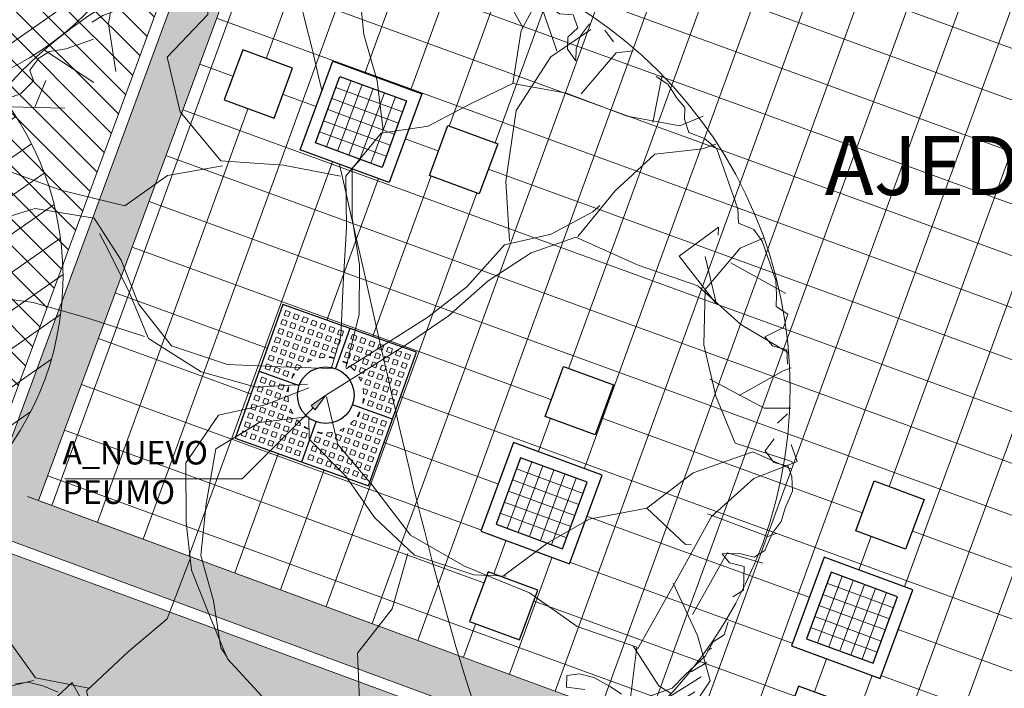
# Model space of a CAD drawing. Units: millimetres. Extents: x 272 to 4788, y 164 to 1506.
# Drawn here: x 2367 to 2375, y 1021 to 1027 of the extents above; entities that cross this region are included whole.
import ezdxf

# ---------------------------------------------------------------- set-up
doc = ezdxf.new("R2010")
doc.units = ezdxf.units.MM
doc.header["$LTSCALE"] = 0.1
doc.set_wipeout_variables(frame=1)
for name, color, linetype, lineweight in [('00_arbol_exitente', 64, 'Continuous', 20), ('00_arbol_peumo', 76, 'Continuous', 20), ('00_linea_soleras_solerillas', 250, 'Continuous', 18), ('03_hatch_area_verde', 64, 'Continuous', 13), ('03_hatch_PAV 1_Bal_Microvibrada', 251, 'Continuous', 13), ('03_hatch_PAV 2', 251, 'Continuous', 13), ('_nombre_arbol', 7, 'Continuous', 0), ('_textos', 7, 'Continuous', 0), ('A02_VEREDA', 7, 'Continuous', 15), ('A03_PAV 5 EXISTENTE', 253, 'Continuous', 18), ('A09_ARBOL', 64, 'Continuous', 18), ('ACHURADO ACERAS', 251, 'Continuous', 25), ('ACHURADO PAVIMENTOS', 252, 'Continuous', 18), ('C-TOPO-MINR', 8, 'Continuous', 9)]:
    doc.layers.add(name, color=color, linetype=linetype, lineweight=lineweight)
doc.layers.add('01_mobiliario_ajerez', color=250, linetype='Continuous')
doc.layers.add('01_mobiliario_alcorques', color=250, linetype='Continuous')
doc.styles.add('ARIAL', font='arial.ttf')
doc.styles.add('TEXTOS', font='romans.shx', dxfattribs={"height": 0.4})

# ---------------------------------------------------------------- blocks, each defined once
blk = doc.blocks.new('ajedrez')
for points in [[(2195.4636, 1009.547), (2195.4636, 1008.747), (2196.2636, 1008.747), (2196.2636, 1009.547)], [(2194.7136, 1009.372), (2195.1636, 1009.372), (2195.1636, 1008.922), (2194.7136, 1008.922)], [(2196.5636, 1009.372), (2197.0136, 1009.372), (2197.0136, 1008.922), (2196.5636, 1008.922)]]:
    blk.add_wipeout(points).dxf.layer = '01_mobiliario_ajerez'
at = {"layer": '01_mobiliario_ajerez'}
for points in [[(2195.4636, 1009.547), (2196.2636, 1009.547), (2196.2636, 1008.747), (2195.4636, 1008.747)], [(2195.5636, 1009.447), (2196.1636, 1009.447), (2196.1636, 1008.847), (2195.5636, 1008.847)], [(2195.1636, 1009.372), (2194.7136, 1009.372), (2194.7136, 1008.922), (2195.1636, 1008.922)], [(2196.5636, 1009.372), (2197.0136, 1009.372), (2197.0136, 1008.922), (2196.5636, 1008.922)]]:
    blk.add_lwpolyline(points, close=True, dxfattribs=at)
at = {"layer": '01_mobiliario_ajerez', "color": 253, "lineweight": 0}
for points in [[(2195.6636, 1009.447), (2195.6636, 1008.847)], [(2195.7636, 1009.447), (2195.7636, 1008.847)], [(2195.8636, 1009.447), (2195.8636, 1008.847)], [(2195.9636, 1009.447), (2195.9636, 1008.847)], [(2196.0636, 1009.447), (2196.0636, 1008.847)], [(2196.1636, 1009.347), (2195.5636, 1009.347)], [(2196.1636, 1009.247), (2195.5636, 1009.247)], [(2196.1636, 1009.147), (2195.5636, 1009.147)], [(2196.1636, 1009.047), (2195.5636, 1009.047)], [(2196.1636, 1008.947), (2195.5636, 1008.947)]]:
    blk.add_lwpolyline(points, dxfattribs=at)
blk = doc.blocks.new('shrub4')
at = {"layer": 'A09_ARBOL', "lineweight": 5}
h = blk.add_hatch(dxfattribs=at)
h.set_pattern_fill('ANSI31', color=256, scale=9e-05)
h.paths.add_polyline_path([(-0.0027212, 0.0000605, 1), (0.0026822, 0.0000605, 1)])
at = {"layer": 'A09_ARBOL'}
blk.add_circle((-0.0000195, 0.0000605), 0.0027017, dxfattribs=at)
blk = doc.blocks.new('taza hierro 1.5')
blk.add_wipeout([(333521.606, 6292203.745), (333521.606, 6292202.245), (333523.106, 6292202.245), (333523.106, 6292203.745)]).dxf.layer = '01_mobiliario_alcorques'
at = {"layer": '01_mobiliario_alcorques'}
for p, q in [((333522.356, 6292203.745), (333522.356, 6292203.295)), ((333521.606, 6292202.995), (333522.056, 6292202.995)), ((333523.106, 6292202.995), (333522.656, 6292202.995)), ((333522.356, 6292202.245), (333522.356, 6292202.695))]:
    blk.add_line(p, q, dxfattribs=at)
blk.add_lwpolyline([(333521.606, 6292203.745), (333521.606, 6292202.245), (333523.106, 6292202.245), (333523.106, 6292203.745), (333521.606, 6292203.745)], dxfattribs=at)
at = {"layer": '01_mobiliario_alcorques', "color": 253, "lineweight": 0}
for points in [[(333521.656, 6292203.695), (333521.706, 6292203.695), (333521.706, 6292203.645), (333521.656, 6292203.645)], [(333521.756, 6292203.695), (333521.806, 6292203.695), (333521.806, 6292203.645), (333521.756, 6292203.645)], [(333521.856, 6292203.695), (333521.906, 6292203.695), (333521.906, 6292203.645), (333521.856, 6292203.645)], [(333521.956, 6292203.695), (333522.006, 6292203.695), (333522.006, 6292203.645), (333521.956, 6292203.645)], [(333522.056, 6292203.695), (333522.106, 6292203.695), (333522.106, 6292203.645), (333522.056, 6292203.645)], [(333522.156, 6292203.695), (333522.206, 6292203.695), (333522.206, 6292203.645), (333522.156, 6292203.645)], [(333522.256, 6292203.695), (333522.306, 6292203.695), (333522.306, 6292203.645), (333522.256, 6292203.645)], [(333522.456, 6292203.695), (333522.406, 6292203.695), (333522.406, 6292203.645), (333522.456, 6292203.645)], [(333522.556, 6292203.695), (333522.506, 6292203.695), (333522.506, 6292203.645), (333522.556, 6292203.645)], [(333522.656, 6292203.695), (333522.606, 6292203.695), (333522.606, 6292203.645), (333522.656, 6292203.645)], [(333522.756, 6292203.695), (333522.706, 6292203.695), (333522.706, 6292203.645), (333522.756, 6292203.645)], [(333522.856, 6292203.695), (333522.806, 6292203.695), (333522.806, 6292203.645), (333522.856, 6292203.645)], [(333522.956, 6292203.695), (333522.906, 6292203.695), (333522.906, 6292203.645), (333522.956, 6292203.645)], [(333523.056, 6292203.695), (333523.006, 6292203.695), (333523.006, 6292203.645), (333523.056, 6292203.645)], [(333521.656, 6292203.595), (333521.706, 6292203.595), (333521.706, 6292203.545), (333521.656, 6292203.545)], [(333521.756, 6292203.595), (333521.806, 6292203.595), (333521.806, 6292203.545), (333521.756, 6292203.545)], [(333521.856, 6292203.595), (333521.906, 6292203.595), (333521.906, 6292203.545), (333521.856, 6292203.545)], [(333521.956, 6292203.595), (333522.006, 6292203.595), (333522.006, 6292203.545), (333521.956, 6292203.545)], [(333522.056, 6292203.595), (333522.106, 6292203.595), (333522.106, 6292203.545), (333522.056, 6292203.545)], [(333522.156, 6292203.595), (333522.206, 6292203.595), (333522.206, 6292203.545), (333522.156, 6292203.545)], [(333522.256, 6292203.595), (333522.306, 6292203.595), (333522.306, 6292203.545), (333522.256, 6292203.545)], [(333522.456, 6292203.595), (333522.406, 6292203.595), (333522.406, 6292203.545), (333522.456, 6292203.545)], [(333522.556, 6292203.595), (333522.506, 6292203.595), (333522.506, 6292203.545), (333522.556, 6292203.545)], [(333522.656, 6292203.595), (333522.606, 6292203.595), (333522.606, 6292203.545), (333522.656, 6292203.545)], [(333522.756, 6292203.595), (333522.706, 6292203.595), (333522.706, 6292203.545), (333522.756, 6292203.545)], [(333522.856, 6292203.595), (333522.806, 6292203.595), (333522.806, 6292203.545), (333522.856, 6292203.545)], [(333522.956, 6292203.595), (333522.906, 6292203.595), (333522.906, 6292203.545), (333522.956, 6292203.545)], [(333523.056, 6292203.595), (333523.006, 6292203.595), (333523.006, 6292203.545), (333523.056, 6292203.545)], [(333521.656, 6292203.495), (333521.706, 6292203.495), (333521.706, 6292203.445), (333521.656, 6292203.445)], [(333521.756, 6292203.495), (333521.806, 6292203.495), (333521.806, 6292203.445), (333521.756, 6292203.445)], [(333521.856, 6292203.495), (333521.906, 6292203.495), (333521.906, 6292203.445), (333521.856, 6292203.445)], [(333521.956, 6292203.495), (333522.006, 6292203.495), (333522.006, 6292203.445), (333521.956, 6292203.445)], [(333522.056, 6292203.495), (333522.106, 6292203.495), (333522.106, 6292203.445), (333522.056, 6292203.445)], [(333522.156, 6292203.495), (333522.206, 6292203.495), (333522.206, 6292203.445), (333522.156, 6292203.445)], [(333522.256, 6292203.495), (333522.306, 6292203.495), (333522.306, 6292203.445), (333522.256, 6292203.445)], [(333522.456, 6292203.495), (333522.406, 6292203.495), (333522.406, 6292203.445), (333522.456, 6292203.445)], [(333522.556, 6292203.495), (333522.506, 6292203.495), (333522.506, 6292203.445), (333522.556, 6292203.445)], [(333522.656, 6292203.495), (333522.606, 6292203.495), (333522.606, 6292203.445), (333522.656, 6292203.445)], [(333522.756, 6292203.495), (333522.706, 6292203.495), (333522.706, 6292203.445), (333522.756, 6292203.445)], [(333522.856, 6292203.495), (333522.806, 6292203.495), (333522.806, 6292203.445), (333522.856, 6292203.445)], [(333522.956, 6292203.495), (333522.906, 6292203.495), (333522.906, 6292203.445), (333522.956, 6292203.445)], [(333523.056, 6292203.495), (333523.006, 6292203.495), (333523.006, 6292203.445), (333523.056, 6292203.445)], [(333521.656, 6292203.395), (333521.706, 6292203.395), (333521.706, 6292203.345), (333521.656, 6292203.345)], [(333521.756, 6292203.395), (333521.806, 6292203.395), (333521.806, 6292203.345), (333521.756, 6292203.345)], [(333521.856, 6292203.395), (333521.906, 6292203.395), (333521.906, 6292203.345), (333521.856, 6292203.345)], [(333521.956, 6292203.395), (333522.006, 6292203.395), (333522.006, 6292203.345), (333521.956, 6292203.345)], [(333522.056, 6292203.395), (333522.106, 6292203.395), (333522.106, 6292203.345), (333522.056, 6292203.345)], [(333522.656, 6292203.395), (333522.606, 6292203.395), (333522.606, 6292203.345), (333522.656, 6292203.345)], [(333522.756, 6292203.395), (333522.706, 6292203.395), (333522.706, 6292203.345), (333522.756, 6292203.345)], [(333522.856, 6292203.395), (333522.806, 6292203.395), (333522.806, 6292203.345), (333522.856, 6292203.345)], [(333522.956, 6292203.395), (333522.906, 6292203.395), (333522.906, 6292203.345), (333522.956, 6292203.345)], [(333523.056, 6292203.395), (333523.006, 6292203.395), (333523.006, 6292203.345), (333523.056, 6292203.345)], [(333521.656, 6292203.295), (333521.706, 6292203.295), (333521.706, 6292203.245), (333521.656, 6292203.245)], [(333521.756, 6292203.295), (333521.806, 6292203.295), (333521.806, 6292203.245), (333521.756, 6292203.245)], [(333521.856, 6292203.295), (333521.906, 6292203.295), (333521.906, 6292203.245), (333521.856, 6292203.245)], [(333521.956, 6292203.295), (333522.006, 6292203.295), (333522.006, 6292203.245), (333521.956, 6292203.245)], [(333522.756, 6292203.295), (333522.706, 6292203.295), (333522.706, 6292203.245), (333522.756, 6292203.245)], [(333522.856, 6292203.295), (333522.806, 6292203.295), (333522.806, 6292203.245), (333522.856, 6292203.245)], [(333522.956, 6292203.295), (333522.906, 6292203.295), (333522.906, 6292203.245), (333522.956, 6292203.245)], [(333523.056, 6292203.295), (333523.006, 6292203.295), (333523.006, 6292203.245), (333523.056, 6292203.245)], [(333521.656, 6292203.195), (333521.706, 6292203.195), (333521.706, 6292203.145), (333521.656, 6292203.145)], [(333521.756, 6292203.195), (333521.806, 6292203.195), (333521.806, 6292203.145), (333521.756, 6292203.145)], [(333521.856, 6292203.195), (333521.906, 6292203.195), (333521.906, 6292203.145), (333521.856, 6292203.145)], [(333522.856, 6292203.195), (333522.806, 6292203.195), (333522.806, 6292203.145), (333522.856, 6292203.145)], [(333522.956, 6292203.195), (333522.906, 6292203.195), (333522.906, 6292203.145), (333522.956, 6292203.145)], [(333523.056, 6292203.195), (333523.006, 6292203.195), (333523.006, 6292203.145), (333523.056, 6292203.145)], [(333521.656, 6292203.095), (333521.706, 6292203.095), (333521.706, 6292203.045), (333521.656, 6292203.045)], [(333521.756, 6292203.095), (333521.806, 6292203.095), (333521.806, 6292203.045), (333521.756, 6292203.045)], [(333521.856, 6292203.095), (333521.906, 6292203.095), (333521.906, 6292203.045), (333521.856, 6292203.045)], [(333522.856, 6292203.095), (333522.806, 6292203.095), (333522.806, 6292203.045), (333522.856, 6292203.045)], [(333522.956, 6292203.095), (333522.906, 6292203.095), (333522.906, 6292203.045), (333522.956, 6292203.045)], [(333523.056, 6292203.095), (333523.006, 6292203.095), (333523.006, 6292203.045), (333523.056, 6292203.045)], [(333521.656, 6292202.895), (333521.706, 6292202.895), (333521.706, 6292202.945), (333521.656, 6292202.945)], [(333521.756, 6292202.895), (333521.806, 6292202.895), (333521.806, 6292202.945), (333521.756, 6292202.945)], [(333521.856, 6292202.895), (333521.906, 6292202.895), (333521.906, 6292202.945), (333521.856, 6292202.945)], [(333522.856, 6292202.895), (333522.806, 6292202.895), (333522.806, 6292202.945), (333522.856, 6292202.945)], [(333522.956, 6292202.895), (333522.906, 6292202.895), (333522.906, 6292202.945), (333522.956, 6292202.945)], [(333523.056, 6292202.895), (333523.006, 6292202.895), (333523.006, 6292202.945), (333523.056, 6292202.945)], [(333521.656, 6292202.795), (333521.706, 6292202.795), (333521.706, 6292202.845), (333521.656, 6292202.845)], [(333521.756, 6292202.795), (333521.806, 6292202.795), (333521.806, 6292202.845), (333521.756, 6292202.845)], [(333521.856, 6292202.795), (333521.906, 6292202.795), (333521.906, 6292202.845), (333521.856, 6292202.845)], [(333522.856, 6292202.795), (333522.806, 6292202.795), (333522.806, 6292202.845), (333522.856, 6292202.845)], [(333522.956, 6292202.795), (333522.906, 6292202.795), (333522.906, 6292202.845), (333522.956, 6292202.845)], [(333523.056, 6292202.795), (333523.006, 6292202.795), (333523.006, 6292202.845), (333523.056, 6292202.845)], [(333521.656, 6292202.695), (333521.706, 6292202.695), (333521.706, 6292202.745), (333521.656, 6292202.745)], [(333521.756, 6292202.695), (333521.806, 6292202.695), (333521.806, 6292202.745), (333521.756, 6292202.745)], [(333521.856, 6292202.695), (333521.906, 6292202.695), (333521.906, 6292202.745), (333521.856, 6292202.745)], [(333521.956, 6292202.695), (333522.006, 6292202.695), (333522.006, 6292202.745), (333521.956, 6292202.745)], [(333522.756, 6292202.695), (333522.706, 6292202.695), (333522.706, 6292202.745), (333522.756, 6292202.745)], [(333522.856, 6292202.695), (333522.806, 6292202.695), (333522.806, 6292202.745), (333522.856, 6292202.745)], [(333522.956, 6292202.695), (333522.906, 6292202.695), (333522.906, 6292202.745), (333522.956, 6292202.745)], [(333523.056, 6292202.695), (333523.006, 6292202.695), (333523.006, 6292202.745), (333523.056, 6292202.745)], [(333521.656, 6292202.595), (333521.706, 6292202.595), (333521.706, 6292202.645), (333521.656, 6292202.645)], [(333521.656, 6292202.495), (333521.706, 6292202.495), (333521.706, 6292202.545), (333521.656, 6292202.545)], [(333521.756, 6292202.595), (333521.806, 6292202.595), (333521.806, 6292202.645), (333521.756, 6292202.645)], [(333521.756, 6292202.495), (333521.806, 6292202.495), (333521.806, 6292202.545), (333521.756, 6292202.545)], [(333521.856, 6292202.595), (333521.906, 6292202.595), (333521.906, 6292202.645), (333521.856, 6292202.645)], [(333521.856, 6292202.495), (333521.906, 6292202.495), (333521.906, 6292202.545), (333521.856, 6292202.545)], [(333521.956, 6292202.595), (333522.006, 6292202.595), (333522.006, 6292202.645), (333521.956, 6292202.645)], [(333521.956, 6292202.495), (333522.006, 6292202.495), (333522.006, 6292202.545), (333521.956, 6292202.545)], [(333522.056, 6292202.595), (333522.106, 6292202.595), (333522.106, 6292202.645), (333522.056, 6292202.645)], [(333522.056, 6292202.495), (333522.106, 6292202.495), (333522.106, 6292202.545), (333522.056, 6292202.545)], [(333522.156, 6292202.495), (333522.206, 6292202.495), (333522.206, 6292202.545), (333522.156, 6292202.545)], [(333522.256, 6292202.495), (333522.306, 6292202.495), (333522.306, 6292202.545), (333522.256, 6292202.545)], [(333522.456, 6292202.495), (333522.406, 6292202.495), (333522.406, 6292202.545), (333522.456, 6292202.545)], [(333522.556, 6292202.495), (333522.506, 6292202.495), (333522.506, 6292202.545), (333522.556, 6292202.545)], [(333522.656, 6292202.595), (333522.606, 6292202.595), (333522.606, 6292202.645), (333522.656, 6292202.645)], [(333522.656, 6292202.495), (333522.606, 6292202.495), (333522.606, 6292202.545), (333522.656, 6292202.545)], [(333522.756, 6292202.595), (333522.706, 6292202.595), (333522.706, 6292202.645), (333522.756, 6292202.645)], [(333522.756, 6292202.495), (333522.706, 6292202.495), (333522.706, 6292202.545), (333522.756, 6292202.545)], [(333522.856, 6292202.595), (333522.806, 6292202.595), (333522.806, 6292202.645), (333522.856, 6292202.645)], [(333522.856, 6292202.495), (333522.806, 6292202.495), (333522.806, 6292202.545), (333522.856, 6292202.545)], [(333522.956, 6292202.595), (333522.906, 6292202.595), (333522.906, 6292202.645), (333522.956, 6292202.645)], [(333522.956, 6292202.495), (333522.906, 6292202.495), (333522.906, 6292202.545), (333522.956, 6292202.545)], [(333523.056, 6292202.595), (333523.006, 6292202.595), (333523.006, 6292202.645), (333523.056, 6292202.645)], [(333523.056, 6292202.495), (333523.006, 6292202.495), (333523.006, 6292202.545), (333523.056, 6292202.545)], [(333521.656, 6292202.395), (333521.706, 6292202.395), (333521.706, 6292202.445), (333521.656, 6292202.445)], [(333521.756, 6292202.395), (333521.806, 6292202.395), (333521.806, 6292202.445), (333521.756, 6292202.445)], [(333521.856, 6292202.395), (333521.906, 6292202.395), (333521.906, 6292202.445), (333521.856, 6292202.445)], [(333521.956, 6292202.395), (333522.006, 6292202.395), (333522.006, 6292202.445), (333521.956, 6292202.445)], [(333522.056, 6292202.395), (333522.106, 6292202.395), (333522.106, 6292202.445), (333522.056, 6292202.445)], [(333522.156, 6292202.395), (333522.206, 6292202.395), (333522.206, 6292202.445), (333522.156, 6292202.445)], [(333522.256, 6292202.395), (333522.306, 6292202.395), (333522.306, 6292202.445), (333522.256, 6292202.445)], [(333522.456, 6292202.395), (333522.406, 6292202.395), (333522.406, 6292202.445), (333522.456, 6292202.445)], [(333522.556, 6292202.395), (333522.506, 6292202.395), (333522.506, 6292202.445), (333522.556, 6292202.445)], [(333522.656, 6292202.395), (333522.606, 6292202.395), (333522.606, 6292202.445), (333522.656, 6292202.445)], [(333522.756, 6292202.395), (333522.706, 6292202.395), (333522.706, 6292202.445), (333522.756, 6292202.445)], [(333522.856, 6292202.395), (333522.806, 6292202.395), (333522.806, 6292202.445), (333522.856, 6292202.445)], [(333522.956, 6292202.395), (333522.906, 6292202.395), (333522.906, 6292202.445), (333522.956, 6292202.445)], [(333523.056, 6292202.395), (333523.006, 6292202.395), (333523.006, 6292202.445), (333523.056, 6292202.445)], [(333521.656, 6292202.295), (333521.706, 6292202.295), (333521.706, 6292202.345), (333521.656, 6292202.345)], [(333521.756, 6292202.295), (333521.806, 6292202.295), (333521.806, 6292202.345), (333521.756, 6292202.345)], [(333521.856, 6292202.295), (333521.906, 6292202.295), (333521.906, 6292202.345), (333521.856, 6292202.345)], [(333521.956, 6292202.295), (333522.006, 6292202.295), (333522.006, 6292202.345), (333521.956, 6292202.345)], [(333522.056, 6292202.295), (333522.106, 6292202.295), (333522.106, 6292202.345), (333522.056, 6292202.345)], [(333522.156, 6292202.295), (333522.206, 6292202.295), (333522.206, 6292202.345), (333522.156, 6292202.345)], [(333522.256, 6292202.295), (333522.306, 6292202.295), (333522.306, 6292202.345), (333522.256, 6292202.345)], [(333522.456, 6292202.295), (333522.406, 6292202.295), (333522.406, 6292202.345), (333522.456, 6292202.345)], [(333522.556, 6292202.295), (333522.506, 6292202.295), (333522.506, 6292202.345), (333522.556, 6292202.345)], [(333522.656, 6292202.295), (333522.606, 6292202.295), (333522.606, 6292202.345), (333522.656, 6292202.345)], [(333522.756, 6292202.295), (333522.706, 6292202.295), (333522.706, 6292202.345), (333522.756, 6292202.345)], [(333522.856, 6292202.295), (333522.806, 6292202.295), (333522.806, 6292202.345), (333522.856, 6292202.345)], [(333522.956, 6292202.295), (333522.906, 6292202.295), (333522.906, 6292202.345), (333522.956, 6292202.345)], [(333523.056, 6292202.295), (333523.006, 6292202.295), (333523.006, 6292202.345), (333523.056, 6292202.345)]]:
    blk.add_lwpolyline(points, close=True, dxfattribs=at)
for points in [[(333522.162, 6292203.345), (333522.156, 6292203.345), (333522.156, 6292203.395), (333522.206, 6292203.395), (333522.206, 6292203.366)], [(333522.256, 6292203.382), (333522.256, 6292203.395), (333522.306, 6292203.395), (333522.306, 6292203.392)], [(333522.456, 6292203.382), (333522.456, 6292203.395), (333522.406, 6292203.395), (333522.406, 6292203.392)], [(333522.549, 6292203.345), (333522.556, 6292203.345), (333522.556, 6292203.395), (333522.506, 6292203.395), (333522.506, 6292203.366)], [(333522.056, 6292203.259), (333522.056, 6292203.295), (333522.091, 6292203.295)], [(333522.656, 6292203.259), (333522.656, 6292203.295), (333522.62, 6292203.295)], [(333521.985, 6292203.145), (333521.956, 6292203.145), (333521.956, 6292203.195), (333522.006, 6292203.195), (333522.006, 6292203.188)], [(333522.727, 6292203.145), (333522.756, 6292203.145), (333522.756, 6292203.195), (333522.706, 6292203.195), (333522.706, 6292203.188)], [(333521.959, 6292203.045), (333521.956, 6292203.045), (333521.956, 6292203.095), (333521.968, 6292203.095)], [(333522.753, 6292203.045), (333522.756, 6292203.045), (333522.756, 6292203.095), (333522.743, 6292203.095)], [(333521.959, 6292202.945), (333521.956, 6292202.945), (333521.956, 6292202.895), (333521.968, 6292202.895)], [(333522.753, 6292202.945), (333522.756, 6292202.945), (333522.756, 6292202.895), (333522.743, 6292202.895)], [(333521.985, 6292202.845), (333521.956, 6292202.845), (333521.956, 6292202.795), (333522.006, 6292202.795), (333522.006, 6292202.801)], [(333522.727, 6292202.845), (333522.756, 6292202.845), (333522.756, 6292202.795), (333522.706, 6292202.795), (333522.706, 6292202.801)], [(333522.056, 6292202.73), (333522.056, 6292202.695), (333522.091, 6292202.695)], [(333522.656, 6292202.73), (333522.656, 6292202.695), (333522.62, 6292202.695)], [(333522.162, 6292202.645), (333522.156, 6292202.645), (333522.156, 6292202.595), (333522.206, 6292202.595), (333522.206, 6292202.624)], [(333522.256, 6292202.607), (333522.256, 6292202.595), (333522.306, 6292202.595), (333522.306, 6292202.598)], [(333522.456, 6292202.607), (333522.456, 6292202.595), (333522.406, 6292202.595), (333522.406, 6292202.598)], [(333522.549, 6292202.645), (333522.556, 6292202.645), (333522.556, 6292202.595), (333522.506, 6292202.595), (333522.506, 6292202.624)]]:
    blk.add_lwpolyline(points, dxfattribs=at)
at = {"layer": '01_mobiliario_alcorques'}
blk.add_circle((333522.356, 6292202.995), 0.3, dxfattribs=at)
at = {"layer": '01_mobiliario_alcorques', "color": 253, "lineweight": 0}
for start, end in [(97.1808, 104.4775), (75.5225, 82.8192), (131.4096, 138.5904), (112.0243, 118.955), (61.045, 67.9757), (41.4096, 48.5904), (151.045, 157.9757), (22.0243, 28.955), (165.5225, 172.8192), (7.1808, 14.4775), (187.1808, 194.4775), (345.5225, 352.8192), (202.0243, 208.955), (331.045, 337.9757), (221.4096, 228.5904), (311.4096, 318.5904), (241.045, 247.9757), (255.5225, 262.8192), (277.1808, 284.4775), (292.0243, 298.955)]:
    blk.add_arc((333522.356, 6292202.995), 0.4, start, end, dxfattribs=at)
blk = doc.blocks.new('peumo')
at = {"layer": '00_arbol_peumo', "lineweight": 5}
h = blk.add_hatch(dxfattribs=at)
h.set_pattern_fill('ANSI31', color=251, scale=0.025, angle=347)
h.paths.add_polyline_path([(2700.1177, 1005.1334, 0.159741), (2702.0037, 1006.5766, -0.23868), (2699.6173, 1004.0949, -0.724524), (2695.215, 1009.8479, 0.614622)])
at = {"layer": '00_arbol_peumo'}
for p, q in [((2701.1583, 1011.6608), (2701.0866, 1011.7595)), ((2702.5474, 1008.4327), (2702.6314, 1008.5116))]:
    blk.add_line(p, q, dxfattribs=at)
for points in [[(2698.8495, 1010.5239), (2698.3666, 1010.6155), (2697.8381, 1010.6533), (2697.494, 1011.0665), (2697.3828, 1011.5317), (2697.7272, 1011.8915), (2697.7552, 1012.3088), (2697.728, 1012.442)], [(2699.2103, 1010.9105), (2699.1603, 1011.3298), (2699.0484, 1011.7234), (2699.0076, 1012.1166), (2699.4675, 1012.0169), (2699.745, 1012.4206), (2699.7628, 1012.4436)], [(2700.396, 1011.7745), (2700.1858, 1012.1547), (2700.0291, 1012.3267)], [(2700.9563, 1011.8129), (2700.88, 1011.712), (2700.8445, 1011.6006), (2700.8422, 1011.5007), (2700.7705, 1011.5994), (2700.7728, 1011.6993), (2700.8568, 1011.7782), (2700.8182, 1011.8885), (2700.7034, 1011.8978), (2700.5576, 1011.9954), (2700.4196, 1012.071), (2700.2893, 1012.1244), (2700.1744, 1012.1338), (2700.0364, 1012.2093)], [(2700.6815, 1011.5845), (2700.5506, 1011.9588), (2700.7181, 1012.0509)], [(2697.0635, 1011.9869), (2696.9386, 1011.9185), (2696.8392, 1011.8837), (2696.7475, 1011.8269)], [(2696.949, 1011.4094), (2696.8857, 1011.8115), (2696.9168, 1011.9988)], [(2698.7738, 1008.9003), (2698.8533, 1009.1684), (2698.8721, 1009.6119), (2698.899, 1010.0875), (2698.8949, 1010.523), (2699.1926, 1010.8875), (2699.5905, 1010.9468), (2699.9497, 1011.1354), (2700.3083, 1011.307), (2700.377, 1011.7553), (2700.5257, 1012.0299)], [(2700.2786, 1009.9734), (2700.2497, 1010.48), (2700.337, 1011.0776), (2700.6288, 1011.5325), (2700.9665, 1011.764)], [(2696.7606, 1011.6829), (2696.5285, 1011.6018), (2696.3882, 1011.5775), (2696.2965, 1011.5206), (2696.2202, 1011.4197), (2696.251, 1011.3314), (2696.1416, 1011.2189), (2696.009, 1011.1725)], [(2696.763, 1011.3149), (2696.3452, 1011.5889), (2696.3399, 1011.6039)], [(2700.8865, 1011.2193), (2701.1836, 1011.5668), (2701.3261, 1011.583)], [(2701.4927, 1010.9776), (2701.5714, 1011.379)], [(2696.2627, 1011.1064), (2696.3574, 1011.3328)], [(2700.3083, 1011.307), (2700.7617, 1011.2261), (2701.2742, 1011.0314), (2701.7219, 1010.9485), (2701.9188, 1011.03)], [(2702.6329, 1008.933), (2702.6275, 1009.0549), (2702.5049, 1009.0863), (2702.4409, 1009.163), (2702.5989, 1009.243), (2702.6344, 1009.3544), (2702.5372, 1009.4195), (2702.5395, 1009.5193), (2702.5341, 1009.6412), (2702.4184, 1009.9721), (2702.3467, 1010.0708), (2702.2164, 1010.1243), (2702.2109, 1010.2462), (2702.0335, 1010.7536), (2701.9287, 1010.8407), (2701.7983, 1010.8942), (2701.7598, 1011.0045), (2701.7621, 1011.1044), (2701.6981, 1011.181), (2701.6186, 1011.3018), (2701.5215, 1011.3669)], [(2696.5166, 1011.0986), (2696.0427, 1011.1093), (2695.8347, 1011.1332)], [(2700.8577, 1010.0121), (2701.1731, 1010.3996), (2701.5089, 1010.7102), (2701.912, 1010.7546), (2702.0268, 1010.7947)], [(2697.8525, 1010.6121), (2697.3857, 1010.5287), (2697.0245, 1010.2722), (2696.4818, 1010.4059), (2696.0028, 1010.5787), (2695.5586, 1010.7804)], [(2698.8937, 1008.9053), (2699.0078, 1009.3527), (2699.009, 1009.7731), (2698.947, 1010.1715), (2698.9481, 1010.592), (2699.0198, 1010.6632)], [(2698.7742, 1008.8971), (2698.3444, 1008.9107), (2697.8934, 1008.9294), (2697.4196, 1009.0872), (2697.1405, 1009.4433), (2696.9924, 1009.8115), (2696.7644, 1010.1687), (2696.2656, 1010.2505), (2695.8644, 1010.127), (2695.4029, 1010.1757), (2695.3548, 1010.5159)], [(2698.8976, 1008.8941), (2699.2406, 1009.1106), (2699.5893, 1009.3292), (2699.9179, 1009.5869), (2700.238, 1009.9424), (2700.6312, 1010.0337), (2700.9846, 1010.2203), (2701.043, 1010.2743)], [(2701.9346, 1009.8426), (2702.0306, 1009.4392), (2701.7146, 1009.8454), (2702.0471, 1010.0919), (2702.0451, 1010.024)], [(2698.57, 1008.7627), (2698.1347, 1008.7366), (2697.6701, 1008.8681), (2697.224, 1009.149), (2697.061, 1009.5415), (2696.8842, 1009.8997), (2696.8103, 1010.0377)], [(2698.7248, 1008.6699), (2699.0735, 1008.8884), (2699.4165, 1009.1049), (2699.76, 1009.3384), (2700.0997, 1009.6378), (2700.4617, 1009.8736), (2700.8405, 1010.0061), (2701.3674, 1009.7702), (2701.8733, 1009.5943), (2702.2385, 1009.2683), (2702.6459, 1009.0243)], [(2701.9349, 1009.5654), (2702.2321, 1009.913), (2702.4277, 1009.9982)], [(2702.1531, 1009.7887), (2702.6169, 1009.5308)], [(2701.9349, 1009.5654), (2701.9252, 1009.0958), (2702.0259, 1008.6605), (2702.1902, 1008.2643), (2702.6698, 1008.1085), (2702.675, 1008.0936)], [(2697.1919, 1009.1672), (2696.7123, 1009.323), (2696.2477, 1009.4545), (2695.7541, 1009.5214), (2695.4852, 1009.0745), (2695.44, 1008.6513), (2695.2839, 1008.1766), (2695.1008, 1008.1294)], [(2698.9167, 1008.9133), (2698.9396, 1008.9214)], [(2702.2234, 1008.6666), (2702.5946, 1008.8762), (2702.6635, 1008.9002)], [(2701.9749, 1008.8065), (2702.4347, 1008.5598), (2702.6604, 1008.5589)], [(2698.5805, 1008.7328), (2698.2126, 1008.5874), (2697.8181, 1008.4998), (2697.5406, 1008.0962), (2697.5427, 1007.5928), (2697.5875, 1007.1884), (2697.7356, 1006.8202), (2697.8946, 1006.4389), (2698.2178, 1006.0857), (2698.3028, 1005.6953), (2698.1256, 1005.2259), (2697.8267, 1005.0122)], [(2698.7301, 1008.6549), (2698.826, 1008.2516), (2699.121, 1007.9053), (2699.4422, 1007.4841), (2699.9002, 1007.2242), (2700.45, 1006.9964), (2700.852, 1006.7126), (2701.3579, 1006.5367), (2701.2984, 1006.0622), (2701.2796, 1005.7658)], [(2698.5703, 1008.4856), (2698.1614, 1008.4392), (2697.7955, 1008.2147), (2697.7135, 1007.7492), (2697.6664, 1007.3127), (2697.7744, 1006.9303), (2697.8364, 1006.532), (2697.8894, 1006.4539)], [(2698.5828, 1008.4857), (2698.5846, 1008.2974), (2698.8934, 1007.9853), (2699.1385, 1007.6341), (2699.4755, 1007.3151), (2699.9775, 1007.1504), (2700.2526, 1007.1374)], [(2702.1683, 1006.9632), (2702.2601, 1007.02), (2702.2647, 1007.2197), (2702.1421, 1007.2511), (2702.0781, 1007.3278), (2702.2261, 1007.33), (2702.3487, 1007.2986), (2702.4404, 1007.3554), (2702.5013, 1007.5005), (2702.5776, 1007.6015), (2702.6131, 1007.7129), (2702.6739, 1007.858), (2702.6685, 1007.9799), (2702.6377, 1008.0681), (2702.5151, 1008.0995), (2702.4434, 1008.1982), (2702.5197, 1008.2992)], [(2701.3631, 1006.5217), (2701.7005, 1007.1227), (2701.9886, 1007.6435), (2702.346, 1007.9659), (2702.7152, 1008.1076), (2702.6641, 1008.2536)], [(2701.4426, 1007.713), (2701.8334, 1008.0135), (2702.3385, 1008.1901), (2702.6664, 1008.0444)], [(2696.1008, 1006.2282), (2696.208, 1006.2409), (2696.3306, 1006.2095), (2696.4609, 1006.156)], [(2700.2315, 1007.1426), (2700.6046, 1007.4201), (2700.9528, 1007.6216), (2701.4426, 1007.713), (2701.7686, 1007.407), (2701.8197, 1007.4081)], [(2701.9552, 1007.6654), (2702.4663, 1007.4745), (2702.5352, 1007.4986)], [(2699.4191, 1007.329), (2699.286, 1006.8624), (2698.9922, 1006.4866), (2699.0101, 1006.0855), (2699.393, 1005.7825), (2699.5183, 1005.5532)], [(2701.8276, 1006.8143), (2702.1215, 1007.3371), (2702.4227, 1007.2493)], [(2697.5746, 1007.2805), (2697.3836, 1006.7769), (2697.0545, 1006.5022), (2696.701, 1006.1686), (2696.8074, 1005.7353), (2697.012, 1005.5002)], [(2696.7187, 1006.1916), (2696.2697, 1006.2782), (2696.0202, 1006.6236), (2695.8459, 1007.0668), (2695.504, 1007.1236)], [(2701.6637, 1007.0805), (2701.8706, 1006.6362), (2701.9785, 1006.2538), (2701.8641, 1006.0836)], [(2700.9172, 1006.1791), (2700.7614, 1006.1989), (2700.7637, 1006.2988), (2700.8709, 1006.3115), (2700.9935, 1006.2801), (2701.1315, 1006.2045), (2701.2287, 1006.1395)], [(2701.4584, 1006.1208), (2701.6573, 1006.1903), (2701.7668, 1006.3028), (2701.9348, 1006.4606), (2702.0034, 1006.5837), (2702.0952, 1006.6405), (2702.1306, 1006.7519)], [(2701.3297, 1006.5436), (2701.5428, 1006.2107), (2701.6417, 1006.1487)], [(2696.252, 1006.2552), (2695.9788, 1006.1891)], [(2696.784, 1005.8574), (2696.5796, 1006.2395), (2696.2787, 1005.9579)]]:
    blk.add_lwpolyline(points, dxfattribs=at)
blk.add_circle((2698.846, 1008.7234), 3.8072, dxfattribs=at)
blk = doc.blocks.new('flecha 2')
at = {"layer": '_nombre_arbol'}
h = blk.add_hatch(color=256, dxfattribs=at)
h.dxf.hatch_style = 1
h.paths.add_polyline_path([(-0.1237, 0.0884), (0, 0), (-0.0884, 0.1237), (-0.1061, 0.1061)])
blk.add_lwpolyline([(-2.2071, 0.7071), (-0.7071, 0.7071), (-0.1061, 0.1061), (-0.0884, 0.1237), (0, 0), (-0.1237, 0.0884), (-0.1061, 0.1061)], dxfattribs=at)
blk = doc.blocks.new('SLRG')
at = {"layer": '_nombre_arbol', "xscale": -1, "rotation": 180}
blk.add_blockref('flecha 2', (2157.5745, 922.561), dxfattribs=at)
at = {"layer": '_nombre_arbol', "insert": (2155.3456, 922.1745), "char_height": 0.2, "attachment_point": 1, "style": 'TEXTOS'}
blk.add_mtext_dynamic_manual_height_columns('A_NUEVO\\PPEUMO', width=3.107909, gutter_width=12.5, heights=[0], dxfattribs=at)

msp = doc.modelspace()

# ---------------------------------------------------------------- hatches: boundary and pattern name
at = {"layer": '03_hatch_PAV 1_Bal_Microvibrada'}
h = msp.add_hatch(dxfattribs=at)
h.set_pattern_fill('NET', color=256, scale=0.13, angle=70)
edge = h.paths.add_edge_path()
edge.add_line((2377.2347, 975.9339), (2363.8217, 980.7342))
edge.add_line((2363.8217, 980.7342), (2374.866, 1011.5944))
edge.add_line((2374.866, 1011.5944), (2377.639, 1010.5725))
edge.add_line((2377.639, 1010.5725), (2377.7202, 1019.7599))
edge.add_arc((2427.8733, 1018.7322), 50.1636, 167.01507, 178.82609, ccw=False)
edge.add_line((2378.9924, 1030.0037), (2370.5365, 1033.123))
edge.add_line((2370.5365, 1033.123), (2366.8329, 1023.0829))
edge.add_line((2366.8329, 1023.0829), (2374.6632, 1020.1956))
edge.add_line((2374.6632, 1020.1956), (2370.7178, 1009.5002))
edge.add_line((2370.7178, 1009.5002), (2359.2167, 977.3636))
edge.add_line((2359.2167, 977.3636), (2359.5836, 950.6274))
edge.add_line((2359.5836, 950.6274), (2371.8991, 946.0278))
edge.add_line((2371.8991, 946.0278), (2365.282, 928.3105))
edge.add_line((2365.282, 928.3105), (2359.5832, 930.4389))
edge.add_line((2359.5832, 930.4389), (2359.6309, 928.4997))
edge.add_line((2359.6309, 928.4997), (2359.7615, 923.3878))
edge.add_arc((2399.7272, 922.9016), 39.9686, 179.30301, 181.96189)
edge.add_arc((2367.282, 921.4792), 7.5003, 179.587, 196.57891)
edge.add_line((2360.0936, 919.3391), (2369.3702, 915.8411))
edge.add_line((2369.3702, 915.8411), (2371.3107, 920.9874))
edge.add_line((2371.3107, 920.9874), (2366.6156, 922.7578))
edge.add_line((2366.6156, 922.7578), (2367.4996, 925.1022))
edge.add_line((2367.4996, 925.1022), (2376.9219, 950.3303))
edge.add_line((2376.9219, 950.3303), (2377.2347, 975.9339))
edge = h.paths.add_edge_path(flags=16)
edge.add_arc((2368.2435, 963.5403), 3.8, 0, 360)
edge = h.paths.add_edge_path(flags=16)
edge.add_line((2367.6445, 920.8038), (2365.1445, 920.8038))
edge.add_arc((2366.3945, 920.8038), 1.25, 180, 360)
at = {"layer": '03_hatch_PAV 2'}
h = msp.add_hatch(dxfattribs=at)
h.set_pattern_fill('AR-B88', color=256, scale=0.001, angle=160)
edge = h.paths.add_edge_path(flags=17)
edge.add_arc((2492.026, 992.5839), 133.2561, 171.053968, 171.229399)
edge.add_line((2360.3281, 1012.9026), (2370.2076, 1009.2619))
edge.add_line((2370.2076, 1009.2619), (2370.3459, 1009.6372))
edge.add_line((2370.3459, 1009.6372), (2360.391, 1013.3058))
h.paths.add_polyline_path([(2358.8158, 977.4303), (2359.2167, 977.3636), (2370.7178, 1009.5002), (2374.5247, 1019.8202), (2374.1496, 1019.9586), (2370.3459, 1009.6372), (2370.2076, 1009.2619)])
edge = h.paths.add_edge_path()
edge.add_arc((2427.8733, 1018.7322), 49.7636, 166.60968, 178.82341)
edge.add_line((2378.1201, 1019.7541), (2378.034, 1010.0007))
edge.add_line((2378.034, 1010.0007), (2377.639, 1010.5725))
edge.add_line((2377.639, 1010.5725), (2377.7202, 1019.7599))
edge.add_arc((2427.8733, 1018.7322), 50.1636, 167.01507, 178.82609, ccw=False)
edge.add_line((2378.9924, 1030.0037), (2370.5365, 1033.123))
edge.add_line((2370.5365, 1033.123), (2366.8329, 1023.0829))
edge.add_line((2366.8329, 1023.0829), (2374.6632, 1020.1956))
edge.add_line((2374.6632, 1020.1956), (2374.5247, 1019.8202))
edge.add_line((2374.5247, 1019.8202), (2374.1496, 1019.9586))
edge.add_line((2374.1496, 1019.9586), (2366.3185, 1022.8445))
edge.add_line((2366.3185, 1022.8445), (2362.5802, 1024.2221))
edge.add_line((2362.5802, 1024.2221), (2362.6764, 1024.613))
edge.add_line((2362.6764, 1024.613), (2366.457, 1023.2198))
edge.add_line((2366.457, 1023.2198), (2370.2997, 1033.6367))
edge.add_line((2370.2997, 1033.6367), (2379.4625, 1030.2566))
at = {"layer": 'A03_PAV 5 EXISTENTE', "true_color": 0x4b382f}
h = msp.add_hatch(dxfattribs=at)
h.set_pattern_fill('AR-SAND', color=39, scale=0.01, angle=342)
h.paths.add_polyline_path([(2378.0331, 1009.8944), (2377.9939, 1005.4581), (2377.7921, 991.2616), (2377.6829, 980.4324), (2377.6393, 976.3202), (2364.461, 981.0365), (2375.1667, 1010.9507)])
edge = h.paths.add_edge_path()
edge.add_arc((2492.026, 992.5839), 133.2561, 166.308709, 171.010127)
edge.add_line((2360.4068, 1013.4065), (2370.2867, 1009.7656))
edge.add_line((2370.2867, 1009.7656), (2374.0212, 1019.8994))
edge.add_line((2374.0212, 1019.8994), (2362.5564, 1024.1243))
h.paths.add_polyline_path([(2367.3579, 1012.3369), (2368.0495, 1014.2135), (2369.9261, 1013.522), (2369.2346, 1011.6454)], flags=16)
h.paths.add_polyline_path([(2365.4813, 1013.0285), (2366.1729, 1014.9051), (2368.0495, 1014.2135), (2367.3579, 1012.3369)], flags=16)
h.paths.add_polyline_path([(2363.6047, 1013.7201), (2364.2962, 1015.5967), (2366.1729, 1014.9051), (2365.4813, 1013.0285)], flags=16)
h.paths.add_polyline_path([(2361.7281, 1014.4116), (2362.4196, 1016.2882), (2364.2962, 1015.5967), (2363.6047, 1013.7201)], flags=16)
h.paths.add_polyline_path([(2368.7712, 1018.2105), (2369.4628, 1020.0872), (2371.3394, 1019.3956), (2370.6479, 1017.519)], flags=16)
h.paths.add_polyline_path([(2366.8946, 1018.9021), (2367.5862, 1020.7787), (2369.4628, 1020.0872), (2368.7712, 1018.2105)], flags=16)
h.paths.add_polyline_path([(2365.018, 1019.5937), (2365.7095, 1021.4703), (2367.5862, 1020.7787), (2366.8946, 1018.9021)], flags=16)
h.paths.add_polyline_path([(2361.7141, 939.0503), (2367.8969, 936.7411), (2371.2558, 945.7344), (2365.0729, 948.0435)])

# ---------------------------------------------------------------- linework, layer by layer
at = {"layer": '00_linea_soleras_solerillas'}
for p in [(2366.7383, 1023.1161), (2366.8329, 1023.0829)]:
    msp.add_line(p, (2374.6632, 1020.1956), dxfattribs=at)
msp.add_lwpolyline([(2366.3185, 1022.8445), (2374.1496, 1019.9586), (2370.3459, 1009.6372), (2360.391, 1013.3058, 0.000765), (2360.3281, 1012.9026), (2370.2076, 1009.2619), (2358.8158, 977.4303), (2358.8158, 977.4296), (2359.1874, 950.3484), (2364.6395, 948.3122), (2361.0707, 938.7568), (2367.8157, 936.2377), (2365.0472, 928.8252), (2359.1688, 931.0207), (2359.2165, 929.0814), (2359.3633, 923.1104, 0.014801), (2359.3819, 921.5274, 0.071074), (2359.7388, 919.0454), (2361.3693, 918.4306), (2369.6033, 915.3257), (2371.8261, 921.2206), (2367.131, 922.991), (2368.0155, 925.3365)], format="xyb", dxfattribs=at)

# ---------------------------------------------------------------- block references
at = {"layer": '00_arbol_exitente', "xscale": 928.3296299406657, "yscale": 928.3296299406657, "zscale": 928.3296299406657, "rotation": 349.8982638946125}
msp.add_blockref('shrub4', (2364.5389, 1024.9173), dxfattribs=at)

# ---------------------------------------------------------------- texts
at = {"layer": '_textos', "color": 1, "insert": (2376.3811, 1025.6682), "char_height": 0.5, "attachment_point": 9, "style": 'ARIAL'}
msp.add_mtext_dynamic_manual_height_columns('{\\C256;AJEDREZ}', width=6.297912, gutter_width=12.5, heights=[0], dxfattribs=at)

# ---------------------------------------------------------------- next in the draw order: block references
at = {"layer": '01_mobiliario_alcorques', "xscale": 0.7999999999807529, "yscale": 0.7999999999807529, "zscale": 0.7999999999807529, "rotation": 340.308716887542}
msp.add_blockref('taza hierro 1.5', (-1944982.0088, -4648468.3272), dxfattribs=at)

# ---------------------------------------------------------------- next in the draw order: hatches: boundary and pattern name
at = {"layer": '03_hatch_area_verde'}
h = msp.add_hatch(dxfattribs=at)
h.set_pattern_fill('ANSI31', color=256, scale=0.05, angle=90, style=0)
edge = h.paths.add_edge_path()
edge.add_line((2358.8084, 977.8548), (2370.0163, 1009.1725))
edge.add_line((2370.0163, 1009.1725), (2360.3049, 1012.7513))
edge.add_arc((2492.026, 992.5839), 133.2561, 171.295213, 175.550159)
edge.add_arc((2757.9684, 984.6073), 399.2172, 177.370439, 180.969165)
edge = h.paths.add_edge_path()
edge.add_line((2371.955, 921.2789), (2369.6616, 915.1969))
edge.add_line((2369.6616, 915.1969), (2361.2404, 918.3723))
edge.add_line((2361.2404, 918.3723), (2359.775, 918.9249))
edge.add_arc((2368.2466, 921.5355), 8.8647, 197.12714, 210.77806)
edge.add_arc((2368.2467, 921.5362), 8.8651, 210.78177, 314.13404)
edge.add_arc((2368.1585, 921.5957), 8.9692, 314.27344, 362.8659)
edge.add_line((2377.1166, 922.0441), (2377.2855, 937.8962))
edge.add_line((2377.2855, 937.8962), (2377.3202, 949.9677))
edge.add_line((2377.3202, 949.9677), (2368.143, 925.3956))
edge.add_line((2368.143, 925.3956), (2367.2599, 923.0493))
edge.add_line((2367.2599, 923.0493), (2371.955, 921.2789))
h.paths.add_polyline_path([(2364.9885, 928.9539), (2367.687, 936.179), (2360.9421, 938.6982), (2364.5108, 948.2535), (2359.1889, 950.2411), (2359.2108, 948.645), (2359.1328, 932.4854), (2359.1662, 931.1284)])
edge = h.paths.add_edge_path()
edge.add_line((2362.7006, 1024.7106), (2366.3976, 1023.3482))
edge.add_line((2366.3976, 1023.3482), (2370.2405, 1033.7651))
edge.add_line((2370.2405, 1033.7651), (2379.4859, 1030.3546))
edge.add_arc((2427.8733, 1018.7322), 49.7636, 163.34802, 166.49373, ccw=False)
edge.add_arc((2373.7757, 1032.9992), 6.4209, 359.93873, 488.67826)
edge.add_arc((2384.4489, 1021.9444), 21.7678, 132.42773, 161.82527)
edge.add_arc((2480.3393, 995.6816), 121.1674, 164.170052, 166.138396)
at = {"layer": 'ACHURADO ACERAS', "lineweight": 18}
h = msp.add_hatch(dxfattribs=at)
h.set_pattern_fill('AR-SAND', color=256, scale=0.007, angle=61.51406)
h.set_pattern_definition([(99.014064, (3371.65792, -521.67204), (-0.306455292, 0.153551308), [0, -0.270256, 0, -0.30226, 0, -0.288925]), (69.014064, (3371.6579, -521.67204), (-0.29095157, 0.51589029), [0, -0.145796, 0, -0.243586, 0, -0.093345]), (29.014064, (3371.5536, -521.86425), (0.263196576, 0.487140996), [0, -0.0889, 0, -0.32004, 0, -0.41783]), (19.014064, (3371.5536, -521.86425), (0.1177629, 0.54420833), [0, -0.04445, 0, -0.209804, 0, -0.24003])])
edge = h.paths.add_edge_path()
edge.add_line((2356.8206, 1032.8527), (2359.8084, 1042.7154))
edge.add_line((2359.8084, 1042.7154), (2358.7924, 1042.8966))
edge.add_line((2358.7924, 1042.8966), (2355.5746, 1032.7874))
edge.add_arc((2492.2847, 991.9839), 142.6695, 163.381367, 176.876623)
edge.add_arc((3402.348, 979.4869), 1052.716, 178.8966751, 179.8220125)
edge.add_line((2349.6371, 982.7572), (2349.6346, 977.1357))
edge.add_line((2349.6346, 977.1357), (2350.7939, 977.1389))
edge.add_line((2350.7939, 977.1389), (2350.8455, 982.5416))
edge.add_line((2350.8455, 982.5416), (2351.006, 999.3412))
edge.add_arc((2496.3965, 991.3747), 145.6086, 163.449544, 176.863682, ccw=False)
edge = h.paths.add_edge_path()
edge.add_arc((2480.2605, 1012.7637), 94.1842, 178.160294, 180.202647)
edge.add_line((2386.0769, 1012.4306), (2386.0718, 1009.7876))
edge.add_line((2386.0718, 1009.7876), (2387.2468, 1009.7772))
edge.add_line((2387.2468, 1009.7772), (2387.2656, 1012.4223))
edge.add_arc((2473.4336, 1013.1186), 86.1708, 178.232145, 180.462982, ccw=False)
edge.add_arc((2473.4336, 1013.1186), 86.1708, 168.388489, 178.232145, ccw=False)
edge.add_arc((2430.3413, 1018.9094), 42.8999, 154.96137, 164.37705, ccw=False)
edge.add_line((2391.473, 1037.0659), (2390.3856, 1037.2599))
edge.add_arc((2443.8226, 1012.3961), 58.9383, 155.047863, 161.895946)
edge.add_arc((2480.2605, 1012.7637), 94.1842, 169.014921, 178.160294)
h.paths.add_polyline_path([(2387.2468, 1009.7772), (2386.0718, 1009.7876), (2386.0345, 990.6998), (2385.776, 977.2316), (2387.0147, 977.2259), (2387.116, 991.3484)])
at = {"layer": 'ACHURADO PAVIMENTOS'}
h = msp.add_hatch(dxfattribs=at)
h.set_pattern_fill('ANSI31', color=256, scale=0.5, angle=350, style=0)
edge = h.paths.add_edge_path()
edge.add_line((2359.0267, 1001.92), (2359.0718, 1002.9289))
edge.add_arc((2492.026, 992.5839), 133.3561, 164.25843, 175.550842, ccw=False)
edge.add_arc((2384.4489, 1021.9444), 21.8678, 132.41918, 161.83084, ccw=False)
edge.add_arc((2373.7757, 1032.9992), 6.5209, -0.10193, 128.7071, ccw=False)
edge.add_arc((2428.0293, 1018.7184), 49.8199, 163.35652, 178.81056)
edge.add_line((2378.2201, 1019.7526), (2378.199, 1017.3574))
edge.add_line((2378.199, 1017.3574), (2378.0939, 1005.457))
edge.add_line((2378.0939, 1005.457), (2385.2087, 1008.2833))
edge.add_line((2385.2087, 1008.2833), (2385.3029, 1016.0761))
edge.add_line((2385.3029, 1016.0761), (2385.2962, 1017.2944))
edge.add_arc((2444.2407, 1017.0066), 58.9451, 167.135513, 179.720281, ccw=False)
edge.add_arc((2422.6645, 1021.1018), 37.0076, 157.41047, 165.879, ccw=False)
edge.add_arc((2422.6645, 1021.1018), 37.0076, 148.94194, 157.41047, ccw=False)
edge.add_arc((2402.2015, 1034.2274), 12.7251, 124.7584, 152.03692, ccw=False)
edge.add_line((2394.9467, 1044.6819), (2408.0386, 1053.2051))
edge.add_line((2408.0386, 1053.2051), (2409.4921, 1054.1651))
edge.add_line((2409.4921, 1054.1651), (2404.496, 1061.7703))
edge.add_line((2404.496, 1061.7703), (2388.4438, 1051.1577))
edge.add_line((2388.4438, 1051.1577), (2383.7151, 1048.0314))
edge.add_arc((2382.0133, 1054.1856), 6.3851, 257.14342, 285.45723, ccw=False)
edge.add_arc((2382.0747, 1061.7128), 13.8319, 234.73162, 263.84874, ccw=False)
edge.add_line((2374.0881, 1050.4197), (2357.9353, 1061.9364))
edge.add_line((2357.9353, 1061.9364), (2353.8366, 1056.1426))
edge.add_line((2353.8366, 1056.1426), (2357.8716, 1053.2826))
edge.add_arc((2349.8071, 1044.1625), 12.1743, -23.20518, 48.5154, ccw=False)
edge.add_line((2360.9965, 1039.3655), (2360.1203, 1037.3389))
edge.add_line((2360.1203, 1037.3389), (2357.138, 1027.6246))
edge.add_arc((2503.968, 987.8617), 152.1189, 164.847231, 168.675417)
edge.add_arc((2497.4886, 991.7403), 145.0261, 169.675294, 175.058525)
edge.add_line((2353.0016, 1004.2326), (2352.856, 1002.4162))
edge.add_arc((2497.4886, 991.7403), 145.0261, 175.77844, 180.441756)
edge.add_line((2352.4668, 990.6221), (2352.5161, 979.4626))
edge.add_line((2352.5161, 979.4626), (2352.5197, 978.6438))
edge.add_line((2352.5197, 978.6438), (2358.6955, 978.6612))
edge.add_line((2358.6955, 978.6612), (2358.6911, 978.966))
edge.add_arc((2757.9684, 984.6073), 399.3172, 177.515124, 180.809458, ccw=False)
h.paths.add_polyline_path([(2385.0306, 997.9154), (2385.0634, 999.8263), (2385.2083, 1008.2556), (2378.0938, 1005.4432), (2378.0219, 1000.3925), (2377.8921, 991.2604), (2377.7829, 980.4313), (2377.7647, 978.7146), (2384.921, 978.7348), (2384.9546, 986.0503)], flags=17)
h.paths.add_polyline_path([(2326.6888, 1075.5986), (2345.8551, 1061.8187), (2350.0438, 1067.7398), (2331.4166, 1080.9177)])
h.paths.add_polyline_path([(2415.0683, 1068.6736), (2412.6849, 1067.1427), (2417.652, 1059.5716), (2419.9331, 1061.0607)])
edge = h.paths.add_edge_path(flags=16)
edge.add_arc((2431.6319, 1011.1194), 53.5223, 139.04949, 145.4792)
edge.add_arc((2403.2631, 1030.7754), 19.0099, 145.83545, 164.1539)
edge.add_arc((2501.398, 1003.0684), 120.9811, 164.221202, 170.980251)
edge.add_line((2381.9129, 1022.0352), (2383.7785, 1032.3971))
edge.add_arc((2373.7757, 1032.9992), 10.0209, 356.55533, 423.82553)
edge.add_arc((2349.1144, 941.0569), 105.0415, 73.927229, 75.384587)
edge.add_line((2375.6195, 1042.6995), (2374.5006, 1042.9938))
edge.add_arc((2373.7757, 1032.9992), 10.0209, 85.85181, 107.62642)
edge.add_arc((2375.5417, 1030.045), 13.3943, 111.00113, 161.08585)
edge.add_arc((2399.2155, 1022.2597), 38.3148, 155.22589, 161.54786, ccw=False)
edge.add_arc((2350.4531, 1043.8932), 15.046, 338.2393, 398.24276)
edge.add_line((2362.2702, 1053.2066), (2370.046, 1046.2298))
edge.add_arc((2379.9259, 1055.6629), 13.66, 223.67454, 251.62358)
edge.add_arc((2381.5815, 1062.1551), 20.3487, 252.96281, 261.07813)
edge.add_arc((2380.7694, 1055.2512), 13.405, 259.93071, 299.77683)
edge.add_line((2387.4266, 1043.6161), (2391.2078, 1046.1983))

# ---------------------------------------------------------------- next in the draw order: linework, layer by layer
at = {"layer": '00_linea_soleras_solerillas'}
msp.add_line((2370.5365, 1033.123), (2366.8329, 1023.0829), dxfattribs=at)
for points in [[(2379.4859, 1030.3546, -0.013727), (2380.1966, 1032.9924, 0.629365), (2369.763, 1038.0118, 0.128979), (2363.7671, 1028.7341, 0.007809), (2362.7006, 1024.7106), (2366.3976, 1023.3482), (2370.2405, 1033.7651)], [(2362.5564, 1024.1243, 0.020517), (2360.4068, 1013.4065), (2370.2867, 1009.7656), (2374.0212, 1019.8994)]]:
    msp.add_lwpolyline(points, format="xyb", close=True, dxfattribs=at)
msp.add_lwpolyline([(2379.4625, 1030.2566), (2370.2997, 1033.6367), (2366.4576, 1023.2213), (2362.6764, 1024.613, 0.000755), (2362.5802, 1024.2221), (2366.3185, 1022.8445), (2366.2247, 1022.8791)], format="xyb", dxfattribs=at)
at = {"layer": 'C-TOPO-MINR'}
msp.add_open_spline([(2338.6388, 1084.2134), (2337.5095, 1082.9041), (2335.0463, 1080.0481), (2331.5261, 1076.4574), (2329.8422, 1070.6334), (2333.7252, 1064.7958), (2336.4718, 1057.6451), (2339.7671, 1050.5236), (2344.095, 1045.1192), (2348.0371, 1039.2093), (2354.3447, 1041.2038), (2357.6943, 1035.9483), (2366.992, 1037.0661), (2369.3265, 1025.8912), (2371.1888, 1018.1708), (2375.8058, 1015.7641), (2375.307, 1011.4548), (2375.6472, 1007.2707), (2378.3974, 1000.4303), (2387.3408, 1004.0868), (2388.8039, 996.4895), (2392.1596, 992.4134), (2394.4634, 988.4785), (2395.6788, 986.6466), (2395.9381, 986.2644)], degree=3, knots=[0, 0, 0, 0, 5.198641, 11.33911, 14.877915, 22.403084, 30.616036, 38.464878, 45.3286, 52.453334, 56.205262, 62.449236, 67.553879, 80.759427, 88.431758, 91.149921, 94.760564, 99.72784, 104.735688, 113.450091, 117.556566, 124.534654, 129.735963, 131.120835, 131.120835, 131.120835, 131.120835], dxfattribs=at)
at = {"layer": 'C-TOPO-MINR', "linetype": 'Continuous', "lineweight": -3}
msp.add_open_spline([(2405.6177, 947.0737), (2405.1169, 948.81), (2403.6712, 952.8487), (2399.641, 957.0426), (2397.3537, 962.3642), (2394.4722, 965.4495), (2391.3436, 967.9035), (2388.378, 969.0875), (2384.7871, 968.3515), (2381.1527, 972.395), (2387.1655, 978.1471), (2380.0751, 979.5087), (2375.2235, 982.5571), (2375.4296, 988.8117), (2371.4451, 993.834), (2373.6771, 999.3143), (2367.9435, 1001.753), (2366.3084, 1007.0314), (2361.1815, 1011.0886), (2358.0464, 1014.2709), (2353.4651, 1016.5089), (2350.8962, 1013.146), (2351.7505, 1006.9621), (2346.9796, 1015.6427), (2345.9487, 1020.7555), (2342.9104, 1024.1399), (2341.2576, 1026.0176)], degree=3, knots=[30.04112, 30.04112, 30.04112, 30.04112, 35.44428, 42.66062, 47.123959, 52.664013, 55.058356, 59.096986, 61.732026, 65.583769, 71.382709, 77.275194, 80.152934, 88.780732, 92.887211, 98.881199, 101.516238, 109.49535, 114.236814, 120.705801, 123.482365, 127.791334, 130.666259, 137.128364, 143.03866, 150.186705, 150.186705, 150.186705, 150.186705], dxfattribs=at)

# ---------------------------------------------------------------- next in the draw order: block references
at = {"layer": 'A02_VEREDA', "color": 1}
msp.add_blockref('SLRG', (211.6878, 101.4139), dxfattribs=at)

# ---------------------------------------------------------------- next in the draw order: block references
at = {"layer": '01_mobiliario_ajerez', "rotation": 339.7703519435244}
msp.add_blockref('ajedrez', (-39.7962, 838.6847), dxfattribs=at)
at = {"layer": '01_mobiliario_ajerez', "xscale": -1, "rotation": 69.77035194353104}
for p in [(4077.2797, 2734.5234), (4079.907, 2733.5552)]:
    msp.add_blockref('ajedrez', p, dxfattribs=at)

# ---------------------------------------------------------------- next in the draw order: block references
at = {"layer": '00_arbol_exitente', "xscale": 928.3296299406657, "yscale": 928.3296299406657, "zscale": 928.3296299406657, "rotation": 349.8982638946125}
msp.add_blockref('shrub4', (2365.4636, 1028.9165), dxfattribs=at)
at = {"layer": '00_arbol_peumo'}
msp.add_blockref('peumo', (-329.4626, 15.305), dxfattribs=at)

doc.saveas('drawing.dxf')
